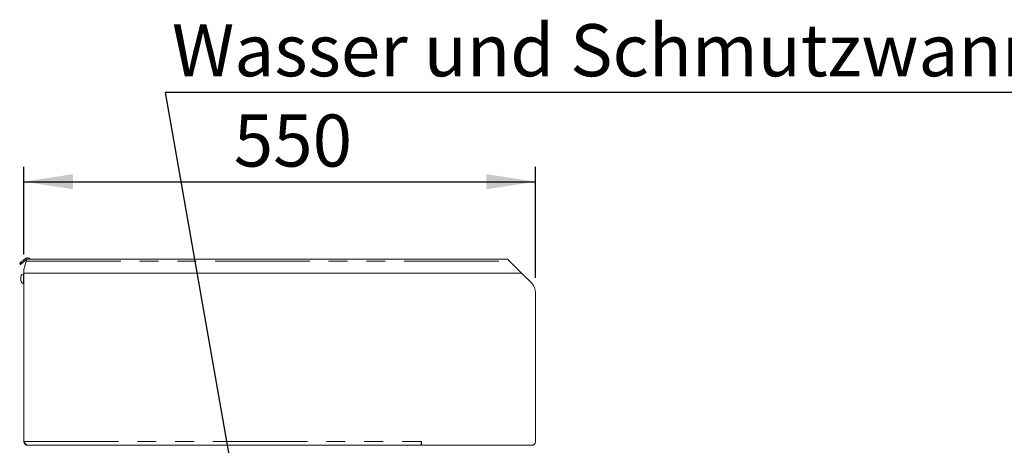
# Model space of a CAD drawing. Units: millimetres. Extents: x 5 to 415, y -14 to 292.
# Drawn here: x 214 to 280, y 222 to 250 of the extents above; entities that cross this region are included whole.
import ezdxf

# ---------------------------------------------------------------- set-up
doc = ezdxf.new("R2010")
doc.units = ezdxf.units.MM
doc.linetypes.add('PHANTOM', pattern=[12.7, 6.35, -1.27, 1.27, -1.27, 1.27, -1.27])
doc.layers.add('BEMAßUNG', color=96, linetype='Continuous')
doc.styles.add('SLDTEXTSTYLE0', font='TXT', dxfattribs={"width": 0.75})
doc.dimstyles.new('SLDDIMSTYLE0', dxfattribs={"dimtxt": 3.5, "dimasz": 3.302, "dimexe": 0, "dimexo": 0.0625, "dimgap": 0.875, "dimtad": 1, "dimlfac": 16, "dimrnd": 1e-09, "dimzin": 12, "dimdsep": 46, "dimtxsty": 'SLDTEXTSTYLE0', "dimsah": 1, "dimcen": 0.09, "dimadec": 0, "dimazin": 3, "dimtfac": 1, "dimtofl": 0, "dimtmove": 0, "dimatfit": 3, "dimfxl": 0, "dimfrac": 2, "dimtolj": 1, "dimtzin": 12, "dimarcsym": 0})
doc.dimstyles.new('SLDDIMSTYLE4', dxfattribs={"dimtxt": 0.18, "dimasz": 1.016, "dimexe": 0, "dimexo": 0.0625, "dimgap": 0, "dimtad": 0, "dimtih": 1, "dimtoh": 1, "dimdec": 0, "dimrnd": 1e-09, "dimzin": 0, "dimdsep": 46, "dimtxsty": 'Standard', "dimblk1": 'DOT', "dimblk2": 'DOT', "dimsah": 1, "dimcen": 0.09, "dimadec": 0, "dimazin": 0, "dimtfac": 1.016, "dimtdec": 0, "dimtofl": 0, "dimtmove": 0, "dimatfit": 3, "dimldrblk": 'DOT', "dimfxl": 0, "dimfrac": 2, "dimtolj": 1, "dimtzin": 0, "dimarcsym": 0})

# ---------------------------------------------------------------- blocks, each defined once
blk = doc.blocks.new('_D_8')
at = {"layer": 'BEMAßUNG'}
for p, q in [((213.878, 234.42), (213.878, 240.312)), ((248.253, 232.844), (248.253, 240.312)), ((213.878, 239.312), (248.253, 239.312))]:
    blk.add_line(p, q, dxfattribs=at)
for points in [[(213.878, 239.312), (217.18, 238.804), (217.18, 239.82)], [(248.253, 239.312), (244.951, 239.82), (244.951, 238.804)]]:
    blk.add_solid(points, dxfattribs=at)
at = {"layer": 'BEMAßUNG', "insert": (227.973, 243.824), "char_height": 3.5, "attachment_point": 1, "style": 'SLDTEXTSTYLE0'}
blk.add_mtext('550', dxfattribs=at)
blk = doc.blocks.new('SW_NOTE_6')
at = {"layer": 'BEMAßUNG', "color": 0}
blk.add_line((61.841, 0), (0, 0), dxfattribs=at)
at = {"layer": 'BEMAßUNG', "color": 0, "insert": (0.424, 4.585), "char_height": 3.5, "attachment_point": 1, "style": 'SLDTEXTSTYLE0'}
blk.add_mtext('Wasser und Schmutzwanne', dxfattribs=at)
blk = doc.blocks.new('_DOT')
at = {"color": 0, "linetype": 'ByBlock', "lineweight": -2}
blk.add_line((-0.5, 0), (-1, 0), dxfattribs=at)
at = {"color": 0, "linetype": 'ByBlock', "const_width": 0.5}
blk.add_lwpolyline([(-0.25, 0, 1), (0.25, 0, 1)], format="xyb", close=True, dxfattribs=at)

msp = doc.modelspace()

# ---------------------------------------------------------------- linework, layer by layer
at = {"color": 7, "linetype": 'Continuous', "lineweight": 15}
for p, q in [((213.65309, 233.75204), (213.59283, 233.82385)), ((213.70502, 233.91799), (213.97585, 234.14525)), ((214.03611, 234.07343), (213.76528, 233.84617)), ((214.02758, 233.9796), (213.87769, 233.42023)), ((214.00297, 234.16801), (213.97585, 234.14525)), ((213.97585, 234.14525), (214.03611, 234.07343)), ((214.05753, 234.09141), (214.03611, 234.07343)), ((246.37769, 234.10773), (214.06191, 234.10773)), ((246.50582, 233.9796), (247.31519, 233.17023)), ((213.67144, 232.80562), (213.67144, 232.95031)), ((213.87769, 233.13375), (213.85269, 233.13375)), ((213.85269, 232.80562), (213.85269, 233.13375)), ((213.87769, 233.17023), (213.87769, 233.42023)), ((247.31519, 233.17023), (213.87769, 233.17023)), ((213.87769, 221.85773), (213.87769, 233.17023)), ((247.97811, 232.50731), (247.31519, 233.17023)), ((213.67144, 232.66093), (213.67144, 232.80562)), ((213.85269, 232.4775), (213.85269, 232.80562)), ((213.85269, 232.4775), (213.87769, 232.4775)), ((248.25269, 231.8444), (248.25269, 221.85773)), ((214.12769, 221.60773), (240.56519, 221.60773)), ((240.59644, 221.85773), (240.56519, 221.85773)), ((240.56519, 221.85773), (240.56519, 221.60773)), ((240.59644, 221.60773), (240.59644, 221.85773)), ((248.00269, 221.60773), (240.59644, 221.60773))]:
    msp.add_line(p, q, dxfattribs=at)
at = {"color": 8, "linetype": 'PHANTOM', "lineweight": 0}
for p, q in [((213.70502, 233.91799), (213.76528, 233.84617)), ((214.05989, 234.10018), (214.00297, 234.16801)), ((214.02758, 233.9796), (246.50582, 233.9796)), ((213.87769, 221.85773), (240.56519, 221.85773))]:
    msp.add_line(p, q, dxfattribs=at)
at = {"color": 7, "linetype": 'Continuous', "lineweight": 15, "flags": 128}
for points in [[(213.59283, 233.82385), (213.59468, 233.8254), (213.60019, 233.83003), (213.60932, 233.83769), (213.62199, 233.84832), (213.63806, 233.8618), (213.65738, 233.87802), (213.67977, 233.89681), (213.70502, 233.91799)], [(213.76528, 233.84617), (213.74003, 233.82499), (213.71764, 233.8062), (213.69832, 233.78999), (213.68225, 233.7765), (213.66958, 233.76588), (213.66045, 233.75821), (213.65494, 233.75358), (213.65309, 233.75204)], [(214.02758, 233.9796), (214.03354, 234.00185), (214.03932, 234.02342), (214.04474, 234.04366), (214.04964, 234.06196), (214.05388, 234.07775), (214.05731, 234.09056), (214.05984, 234.1), (214.06139, 234.10578), (214.06191, 234.10773)], [(246.37769, 234.10773), (246.37964, 234.10578), (246.38542, 234.1), (246.39486, 234.09056), (246.40767, 234.07775), (246.42346, 234.06196), (246.44176, 234.04366), (246.462, 234.02342), (246.48357, 234.00185), (246.50582, 233.9796)]]:
    msp.add_lwpolyline(points, dxfattribs=at)
at = {"color": 7, "linetype": 'Continuous', "lineweight": 15}
for centre, radius, start, end in [((214.1235, 234.02437), 0.1875, 26.3951517, 130), ((214.1235, 234.02437), 0.09375, 62.7627195, 117.2372805), ((213.91442, 232.89149), 0.25, 104.2957196, 166.3916251), ((213.91442, 232.71976), 0.25, 193.6083749, 255.7042804), ((247.31519, 231.8444), 0.9375, 0, 45), ((240.81519, 221.85773), 0.25, 180, 208.9550244), ((248.00269, 221.85773), 0.25, 270, 0)]:
    msp.add_arc(centre, radius, start, end, dxfattribs=at)
for points, knots in [([(213.87769, 221.85773), (213.8795, 221.83497), (213.88287, 221.79238), (213.91185, 221.72446), (213.96313, 221.66296), (214.04105, 221.6166), (214.0975, 221.61082), (214.12769, 221.60773)], [0, 0, 0, 0, 0.166576359, 0.311714335, 0.53731647, 0.752570288, 1, 1, 1, 1]), ([(214.12769, 221.60773), (214.10647, 221.61163), (214.064, 221.61944), (214.00029, 221.67941), (213.93815, 221.76265), (213.89731, 221.82688), (213.87769, 221.85773)], [0, 0, 0, 0, 0.25464594, 0.5095398, 0.76443415, 1, 1, 1, 1])]:
    msp.add_open_spline(points, degree=3, knots=knots, dxfattribs=at)

# ---------------------------------------------------------------- block references
at = {"layer": 'BEMAßUNG'}
msp.add_blockref('SW_NOTE_6', (223.3933, 245.30404), dxfattribs=at)

# ---------------------------------------------------------------- dimensions: what is measured, and where the dimension line sits
dim = msp.add_linear_dim(base=(248.25269, 239.31214), p1=(213.87769, 233.42023), p2=(248.25269, 231.8444), dimstyle='SLDDIMSTYLE0', dxfattribs=at)
dim.commit()
dim.dimension.update_dxf_attribs({"geometry": '_D_8', "text_midpoint": (231.85183, 239.31214), "dimtype": 160})

# ---------------------------------------------------------------- leaders
msp.add_leader([(229.6738, 209.60115), (223.3933, 245.30404)], dimstyle='SLDDIMSTYLE4', dxfattribs=at)

doc.saveas('drawing.dxf')
